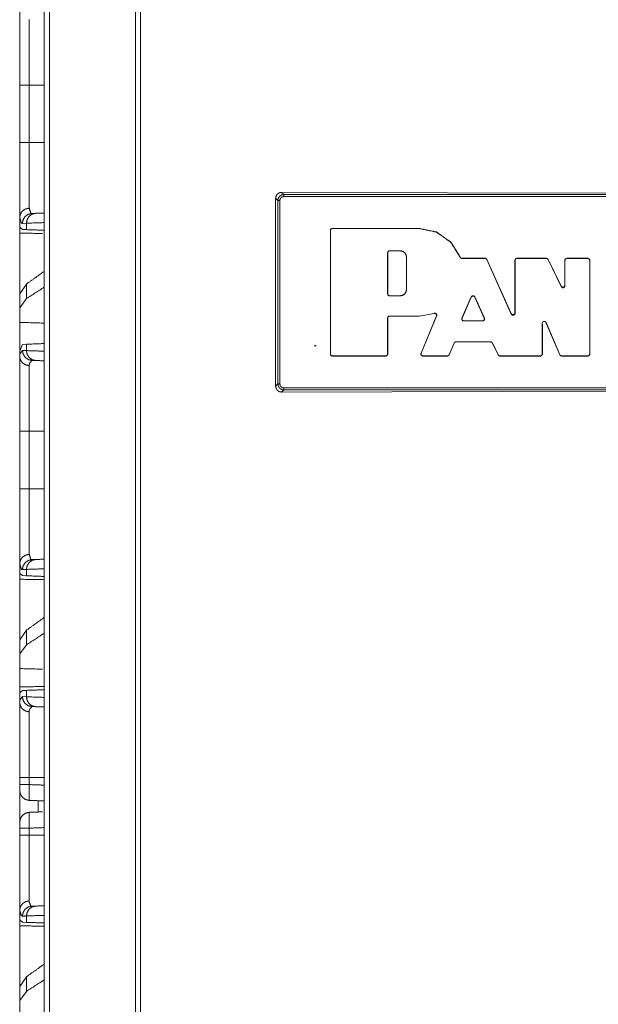
# Model space of a CAD drawing. Units: inches. Extents: x 38 to 99, y 18 to 152.
# Drawn here: x 38 to 41, y 99 to 104 of the extents above; entities that cross this region are included whole.
import ezdxf

# ---------------------------------------------------------------- set-up
doc = ezdxf.new("R2010")
doc.units = ezdxf.units.IN
doc.header["$MEASUREMENT"] = 0
doc.layers.add('customer front', color=7, linetype='Continuous', true_color=0xffffff)

msp = doc.modelspace()

# ---------------------------------------------------------------- linework, layer by layer
at = {"layer": 'customer front', "color": 2, "linetype": 'Continuous', "lineweight": 18}
for p, q in [((38.468, 22.6966), (38.468, 109.742)), ((38.4956, 109.7363), (38.4956, 22.7009)), ((38.9303, 22.7779), (38.9303, 109.6593)), ((38.9551, 109.655), (38.9551, 22.7822)), ((38.393, 103.4497), (38.393, 103.1593)), ((41.3437, 102.9027), (39.6687, 102.9076)), ((39.6687, 102.9076), (39.6798, 102.8965)), ((39.6798, 102.8965), (43.0077, 102.8965)), ((39.6388, 102.8778), (39.6388, 101.9276)), ((39.6499, 102.8666), (39.6388, 102.8778)), ((39.6499, 101.9388), (39.6499, 102.8666)), ((39.6599, 102.8666), (39.6599, 101.9388)), ((38.406, 102.8008), (38.4254, 102.8015)), ((38.3447, 102.7815), (38.3447, 102.7295)), ((38.3788, 102.7515), (38.3584, 102.7508)), ((38.3788, 102.7191), (38.3788, 102.7515)), ((38.3447, 102.3214), (38.3447, 102.7295)), ((38.3477, 102.7294), (38.3447, 102.7295)), ((38.3587, 102.7198), (38.3477, 102.7294)), ((38.3788, 102.7191), (38.3587, 102.7198)), ((39.9153, 102.09), (39.9153, 102.7154)), ((39.916, 102.7147), (39.9153, 102.7154)), ((39.916, 102.0907), (39.916, 102.7147)), ((39.9253, 102.7254), (39.926, 102.7247)), ((39.9253, 102.7254), (40.3636, 102.7254)), ((39.926, 102.7247), (40.3636, 102.7247)), ((40.3636, 102.7247), (40.3636, 102.7254)), ((40.2047, 102.3942), (40.2047, 102.6026)), ((40.2054, 102.6019), (40.2047, 102.6026)), ((40.2054, 102.3949), (40.2054, 102.6019)), ((40.2147, 102.6126), (40.2685, 102.6126)), ((40.2147, 102.6126), (40.2154, 102.6119)), ((40.2154, 102.6119), (40.2685, 102.6119)), ((40.2685, 102.6119), (40.2685, 102.6126)), ((40.3, 102.5804), (40.3007, 102.5804)), ((40.3, 102.5804), (40.3, 102.4165)), ((40.3007, 102.5804), (40.3007, 102.4165)), ((40.5806, 102.5734), (40.6973, 102.5734)), ((40.5811, 102.5741), (40.6977, 102.5741)), ((40.6973, 102.5734), (40.6977, 102.5741)), ((40.7069, 102.5682), (40.7064, 102.5675)), ((40.7064, 102.5675), (40.8302, 102.2918)), ((40.7069, 102.5682), (40.8295, 102.2951)), ((40.8486, 102.2991), (40.8486, 102.5641)), ((40.8493, 102.5634), (40.8486, 102.5641)), ((40.8493, 102.2959), (40.8493, 102.5634)), ((40.8586, 102.5741), (41.0076, 102.5741)), ((40.8586, 102.5741), (40.8593, 102.5734)), ((40.8593, 102.5734), (41.0071, 102.5734)), ((41.0071, 102.5734), (41.0076, 102.5741)), ((41.0166, 102.5685), (41.0161, 102.5678)), ((41.0826, 102.4311), (41.0161, 102.5678)), ((41.0819, 102.4341), (41.0166, 102.5685)), ((41.1008, 102.4385), (41.1008, 102.5641)), ((41.1015, 102.5634), (41.1008, 102.5641)), ((41.1015, 102.4355), (41.1015, 102.5634)), ((41.1108, 102.5741), (41.217, 102.5741)), ((41.1108, 102.5741), (41.1115, 102.5734)), ((41.1115, 102.5734), (41.2163, 102.5734)), ((41.2163, 102.5734), (41.217, 102.5741)), ((41.227, 102.5641), (41.2263, 102.5634)), ((41.2263, 102.5634), (41.2263, 102.0907)), ((41.227, 102.5641), (41.227, 102.09)), ((38.3788, 102.4438), (38.3447, 102.3953)), ((38.3788, 102.3702), (38.3788, 102.4438)), ((38.3447, 102.3953), (38.3447, 102.3241)), ((40.2047, 102.3942), (40.2054, 102.3949)), ((40.3, 102.4165), (40.3007, 102.4165)), ((41.0826, 102.4311), (41.0819, 102.4341)), ((41.1008, 102.4385), (41.1015, 102.4355)), ((38.3788, 102.3702), (38.3447, 102.3241)), ((40.2154, 102.3849), (40.2147, 102.3842)), ((40.2685, 102.3842), (40.2147, 102.3842)), ((40.2685, 102.3849), (40.2154, 102.3849)), ((40.2685, 102.3849), (40.2685, 102.3842)), ((40.5801, 102.2715), (40.6279, 102.3792)), ((40.5812, 102.2722), (40.6279, 102.3774)), ((40.6279, 102.3774), (40.6279, 102.3792)), ((40.6461, 102.3792), (40.6945, 102.2716)), ((40.6461, 102.3792), (40.6461, 102.3775)), ((40.6461, 102.3775), (40.6934, 102.2723)), ((38.3447, 102.3241), (38.3447, 102.2502)), ((40.4401, 102.2958), (40.3636, 102.2822)), ((40.8302, 102.2918), (40.8295, 102.2951)), ((40.8486, 102.2991), (40.8493, 102.2959)), ((40.2054, 102.2715), (40.2047, 102.2722)), ((40.2047, 102.2722), (40.2047, 102.0907)), ((40.2054, 102.2715), (40.2054, 102.09)), ((40.3636, 102.2822), (40.2147, 102.2822)), ((40.2147, 102.2822), (40.2154, 102.2815)), ((40.3636, 102.2815), (40.2154, 102.2815)), ((40.3636, 102.2822), (40.3636, 102.2815)), ((40.3737, 102.0938), (40.4515, 102.2814)), ((40.3747, 102.0945), (40.4527, 102.2826)), ((40.5801, 102.2715), (40.5812, 102.2722)), ((40.5903, 102.2582), (40.5892, 102.2575)), ((40.5892, 102.2575), (40.6854, 102.2575)), ((40.5903, 102.2582), (40.6843, 102.2582)), ((40.6854, 102.2575), (40.6843, 102.2582)), ((40.6934, 102.2723), (40.6945, 102.2716)), ((40.9873, 102.242), (40.9866, 102.2453)), ((40.9866, 102.0907), (40.9866, 102.2453)), ((40.9873, 102.09), (40.9873, 102.242)), ((41.0058, 102.2493), (41.0065, 102.2459)), ((41.0058, 102.2493), (41.076, 102.0867)), ((41.0065, 102.2459), (41.0755, 102.086)), ((40.5158, 102.0868), (40.5407, 102.1458)), ((40.5162, 102.0861), (40.5412, 102.1451)), ((40.5412, 102.1451), (40.5407, 102.1458)), ((40.5499, 102.1519), (40.5504, 102.1512)), ((40.5499, 102.1519), (40.7258, 102.1519)), ((40.5504, 102.1512), (40.7253, 102.1512)), ((40.7253, 102.1512), (40.7258, 102.1519)), ((40.7347, 102.1463), (40.7343, 102.1456)), ((40.7343, 102.1456), (40.7636, 102.0856)), ((40.7347, 102.1463), (40.7641, 102.0863)), ((38.3447, 102.1066), (38.3587, 102.1392)), ((38.3584, 102.1082), (38.3788, 102.1075)), ((38.3587, 102.1392), (38.3788, 102.1399)), ((38.3788, 102.1075), (38.3788, 102.1399)), ((40.3737, 102.0938), (40.3747, 102.0945)), ((38.4254, 102.0575), (38.406, 102.0582)), ((39.9153, 102.09), (39.916, 102.0907)), ((39.926, 102.0807), (39.9253, 102.08)), ((40.1954, 102.08), (39.9253, 102.08)), ((40.1947, 102.0807), (39.926, 102.0807)), ((40.1954, 102.08), (40.1947, 102.0807)), ((40.2047, 102.0907), (40.2054, 102.09)), ((40.384, 102.0807), (40.3829, 102.08)), ((40.507, 102.08), (40.3829, 102.08)), ((40.5066, 102.0807), (40.384, 102.0807)), ((40.507, 102.08), (40.5066, 102.0807)), ((40.5158, 102.0868), (40.5162, 102.0861)), ((40.7636, 102.0856), (40.7641, 102.0863)), ((40.7731, 102.0807), (40.7726, 102.08)), ((40.9773, 102.08), (40.7726, 102.08)), ((40.9766, 102.0807), (40.7731, 102.0807)), ((40.9773, 102.08), (40.9766, 102.0807)), ((40.9866, 102.0907), (40.9873, 102.09)), ((41.0755, 102.086), (41.076, 102.0867)), ((41.0852, 102.0807), (41.0847, 102.08)), ((41.217, 102.08), (41.0847, 102.08)), ((41.2163, 102.0807), (41.0852, 102.0807)), ((41.217, 102.08), (41.2163, 102.0807)), ((41.2263, 102.0907), (41.227, 102.09)), ((39.6388, 101.9276), (39.6499, 101.9388)), ((39.6798, 101.9089), (39.6687, 101.8978)), ((39.6687, 101.8978), (41.3437, 101.9027)), ((39.6798, 101.9189), (43.0077, 101.9189)), ((43.0077, 101.9089), (39.6798, 101.9089)), ((38.3447, 101.4093), (38.3447, 101.6997)), ((38.393, 101.6997), (38.393, 101.4093)), ((38.406, 101.0508), (38.4254, 101.0515)), ((38.3447, 101.0315), (38.3447, 100.9795)), ((38.3788, 101.0015), (38.3584, 101.0008)), ((38.3788, 100.9691), (38.3788, 101.0015)), ((38.3477, 100.9794), (38.3447, 100.9795)), ((38.3587, 100.9698), (38.3477, 100.9794)), ((38.3788, 100.9691), (38.3587, 100.9698)), ((38.3788, 100.6938), (38.3447, 100.6453)), ((38.3788, 100.6202), (38.3788, 100.6938)), ((38.3447, 100.6453), (38.3447, 100.5741)), ((38.3788, 100.6202), (38.3447, 100.5741)), ((38.3447, 100.5741), (38.3447, 100.5002)), ((38.3447, 100.3795), (38.3447, 100.5002)), ((38.3447, 100.3795), (38.3477, 100.3796)), ((38.3447, 100.3795), (38.3447, 100.3275)), ((38.3477, 100.3796), (38.3587, 100.3892)), ((38.3584, 100.3582), (38.3788, 100.3575)), ((38.3587, 100.3892), (38.3788, 100.3899)), ((38.3788, 100.3575), (38.3788, 100.3899)), ((38.4254, 100.3075), (38.406, 100.3082)), ((38.3447, 99.9136), (38.3447, 99.9497)), ((38.393, 99.9497), (38.393, 99.9136)), ((38.3447, 99.6573), (38.3447, 99.6934)), ((38.393, 99.6934), (38.393, 99.6573)), ((38.3447, 99.2795), (38.3447, 99.2275)), ((38.3477, 99.2274), (38.3447, 99.2275)), ((38.3447, 98.8194), (38.3447, 99.2275)), ((38.3587, 99.2178), (38.3477, 99.2274)), ((38.3788, 99.2171), (38.3587, 99.2178)), ((38.3788, 99.2171), (38.3788, 99.2495)), ((38.3788, 98.9418), (38.3447, 98.8933)), ((38.3788, 98.8682), (38.3788, 98.9418)), ((38.3447, 98.8933), (38.3447, 98.8221)), ((38.3788, 98.8682), (38.3447, 98.8221)), ((38.3447, 98.8221), (38.3447, 98.7482))]:
    msp.add_line(p, q, dxfattribs=at)
for points, knots in [([(38.3447, 103.4497), (38.3447, 103.5264), (38.3447, 103.6616), (38.3447, 103.7632), (38.3447, 103.8063), (38.3447, 103.8275)], [0, 0, 0.203081, 0.560821, 0.829694, 0.943909, 1, 1]), ([(38.393, 103.7814), (38.393, 103.7721), (38.393, 103.7249), (38.393, 103.687), (38.393, 103.5844), (38.393, 103.4497)], [0, 0, 0.028053, 0.170298, 0.284492, 0.593836, 1, 1]), ([(38.393, 103.4497), (38.3837, 103.4497), (38.3666, 103.4497), (38.3536, 103.4497), (38.3484, 103.4497), (38.3447, 103.4497)], [0, 0, 0.192661, 0.547221, 0.816851, 0.924582, 1, 1]), ([(38.3447, 102.7815), (38.3447, 102.8246), (38.3447, 102.9234), (38.3447, 102.9791), (38.3447, 103.1107), (38.3447, 103.1593)], [0, 0, 0.114163, 0.375644, 0.522945, 0.871293, 1, 1]), ([(38.393, 103.1593), (38.3837, 103.1593), (38.3666, 103.1593), (38.3536, 103.1593), (38.3466, 103.1593), (38.3447, 103.1593)], [0, 0, 0.192661, 0.547221, 0.816851, 0.962291, 1, 1]), ([(38.393, 103.1593), (38.393, 103.1166), (38.393, 103.0614), (38.393, 103.0011), (38.393, 102.9034), (38.393, 102.8277)], [0, 0, 0.128723, 0.295059, 0.47708, 0.771688, 1, 1]), ([(39.6388, 102.8778), (39.6411, 102.8892), (39.6475, 102.8989), (39.6573, 102.9053), (39.6687, 102.9076)], [0, 0, 0.250093, 0.499588, 0.749316, 1, 1]), ([(39.6499, 102.8666), (39.651, 102.8744), (39.6522, 102.878), (39.657, 102.8858), (39.6587, 102.8877), (39.6672, 102.8937), (39.6798, 102.8965)], [0, 0, 0.167504, 0.250709, 0.445465, 0.501107, 0.722583, 1, 1]), ([(39.6798, 102.8865), (39.6798, 102.8883), (39.6798, 102.8917), (39.6798, 102.8944), (39.6798, 102.896), (39.6798, 102.8965)], [0, 0, 0.181699, 0.520915, 0.788889, 0.950327, 1, 1]), ([(39.6599, 102.8666), (39.6581, 102.8666), (39.6547, 102.8666), (39.652, 102.8666), (39.6504, 102.8666), (39.6499, 102.8666)], [0, 0, 0.181699, 0.520915, 0.789216, 0.95, 1, 1]), ([(39.6798, 102.8865), (39.6756, 102.8856), (39.6714, 102.8847), (39.6646, 102.8794), (39.6606, 102.8718), (39.6599, 102.8666)], [0, 0, 0.139108, 0.278171, 0.554771, 0.831868, 1, 1]), ([(43.0077, 102.8865), (42.3647, 102.8865), (40.7008, 102.8865), (39.6798, 102.8865)], [0, 0, 0.193198, 0.693197, 1, 1]), ([(38.3447, 102.7815), (38.3484, 102.7988), (38.3588, 102.8136), (38.3744, 102.8237), (38.393, 102.8277)], [0, 0, 0.240965, 0.48724, 0.740932, 1, 1]), ([(38.3584, 102.7508), (38.362, 102.7696), (38.3722, 102.7856), (38.3876, 102.7965), (38.406, 102.8008)], [0, 0, 0.251592, 0.502254, 0.751572, 1, 1]), ([(38.3788, 102.7515), (38.3823, 102.7703), (38.3923, 102.7863), (38.4074, 102.7972), (38.4254, 102.8015)], [0, 0, 0.253919, 0.505541, 0.75393, 1, 1]), ([(38.393, 102.8277), (38.4009, 102.8019), (38.406, 102.8008)], [0, 0, 0.83858, 1, 1]), ([(38.3584, 102.7508), (38.3531, 102.7521), (38.3447, 102.7815)], [0, 0, 0.152324, 1, 1]), ([(38.3447, 102.7017), (38.3447, 102.7066), (38.3447, 102.7206), (38.3447, 102.7295)], [0, 0, 0.178371, 0.678371, 1, 1]), ([(38.3447, 102.7017), (38.4594, 102.6996), (38.4594, 102.6996)], [0, 0, 0.999972, 1, 1]), ([(39.9153, 102.7154), (39.9161, 102.7193), (39.9172, 102.7209), (39.9183, 102.7225), (39.9199, 102.7236), (39.9215, 102.7247), (39.9253, 102.7254)], [0, 0, 0.250194, 0.375082, 0.500085, 0.624972, 0.750091, 1, 1]), ([(39.926, 102.7247), (39.9241, 102.7244), (39.9222, 102.724), (39.919, 102.7218), (39.9168, 102.7186), (39.9164, 102.7167), (39.916, 102.7147)], [0, 0, 0.125066, 0.250009, 0.499802, 0.749827, 0.874934, 1, 1]), ([(40.3636, 102.7254), (40.4517, 102.7072), (40.5254, 102.6554), (40.5717, 102.5806)], [0, 0, 0.335878, 0.671751, 1, 1]), ([(40.3636, 102.7247), (40.4514, 102.7065), (40.5249, 102.6549), (40.5712, 102.5799)], [0, 0, 0.3353, 0.670596, 1, 1]), ([(40.2047, 102.6026), (40.2055, 102.6065), (40.2066, 102.6081), (40.2076, 102.6097), (40.2109, 102.6119), (40.2128, 102.6122), (40.2147, 102.6126)], [0, 0, 0.250232, 0.375138, 0.50016, 0.749972, 0.875129, 1, 1]), ([(40.2154, 102.6119), (40.2135, 102.6115), (40.2116, 102.6112), (40.21, 102.6101), (40.2083, 102.609), (40.2062, 102.6058), (40.2054, 102.6019)], [0, 0, 0.12517, 0.250053, 0.374972, 0.500123, 0.750192, 1, 1]), ([(40.2685, 102.6126), (40.2746, 102.6114), (40.2808, 102.6102), (40.2913, 102.6032), (40.2982, 102.5927), (40.3007, 102.5804)], [0, 0, 0.125033, 0.250028, 0.500032, 0.750036, 1, 1]), ([(40.2685, 102.6119), (40.2805, 102.6095), (40.2908, 102.6027), (40.2976, 102.5925), (40.3, 102.5804)], [0, 0, 0.250038, 0.500039, 0.750039, 1, 1]), ([(40.5712, 102.5799), (40.5713, 102.5801), (40.5716, 102.5804), (40.5717, 102.5806)], [0, 0, 0.246181, 0.743054, 1, 1]), ([(40.5806, 102.5734), (40.5789, 102.5737), (40.5773, 102.574), (40.5766, 102.5742), (40.5743, 102.5756), (40.5733, 102.5765), (40.5727, 102.5773), (40.5721, 102.5781), (40.5716, 102.579), (40.5712, 102.5799)], [0, 0, 0.138302, 0.276513, 0.332904, 0.55382, 0.666599, 0.748639, 0.830844, 0.915663, 1, 1]), ([(40.5717, 102.5806), (40.5725, 102.5792), (40.5734, 102.5777), (40.5736, 102.5775), (40.5738, 102.5772), (40.5749, 102.5764), (40.5759, 102.5755), (40.5765, 102.5752), (40.5771, 102.5749), (40.5781, 102.5746), (40.579, 102.5743), (40.5811, 102.5741)], [0, 0, 0.138372, 0.277075, 0.305221, 0.333188, 0.443996, 0.554259, 0.610471, 0.666199, 0.749347, 0.832078, 1, 1]), ([(40.5811, 102.5741), (40.5808, 102.5737), (40.5807, 102.5736), (40.5806, 102.5734)], [0, 0, 0.50532, 0.749523, 1, 1]), ([(40.7064, 102.5675), (40.7053, 102.5691), (40.7042, 102.5706), (40.7026, 102.5716), (40.701, 102.5727), (40.6992, 102.573), (40.6973, 102.5734)], [0, 0, 0.16667, 0.333503, 0.499825, 0.666457, 0.833283, 1, 1]), ([(40.6977, 102.5741), (40.6996, 102.5737), (40.7015, 102.5734), (40.7031, 102.5723), (40.7047, 102.5713), (40.7058, 102.5697), (40.7069, 102.5682)], [0, 0, 0.166724, 0.333277, 0.499845, 0.666483, 0.833324, 1, 1]), ([(40.8486, 102.5641), (40.8494, 102.5679), (40.8505, 102.5695), (40.8515, 102.5712), (40.8532, 102.5722), (40.8548, 102.5733), (40.8586, 102.5741)], [0, 0, 0.250194, 0.375198, 0.500085, 0.624972, 0.750091, 1, 1]), ([(40.8593, 102.5734), (40.8574, 102.573), (40.8555, 102.5726), (40.8522, 102.5705), (40.8501, 102.5672), (40.8497, 102.5653), (40.8493, 102.5634)], [0, 0, 0.125066, 0.250009, 0.499802, 0.749827, 0.874893, 1, 1]), ([(41.0161, 102.5678), (41.015, 102.5693), (41.0139, 102.5707), (41.0108, 102.5727), (41.009, 102.573), (41.0071, 102.5734)], [0, 0, 0.166573, 0.333441, 0.666582, 0.833093, 1, 1]), ([(41.0076, 102.5741), (41.0094, 102.5738), (41.0112, 102.5734), (41.0143, 102.5714), (41.0155, 102.57), (41.0166, 102.5685)], [0, 0, 0.166559, 0.333226, 0.666463, 0.833084, 1, 1]), ([(41.1008, 102.5641), (41.1012, 102.566), (41.1016, 102.5679), (41.1038, 102.5712), (41.1054, 102.5722), (41.107, 102.5733), (41.1108, 102.5741)], [0, 0, 0.125088, 0.250135, 0.500123, 0.625, 0.75011, 1, 1]), ([(41.1115, 102.5734), (41.1096, 102.573), (41.1077, 102.5726), (41.1045, 102.5705), (41.1034, 102.5689), (41.1023, 102.5672), (41.1015, 102.5634)], [0, 0, 0.124871, 0.250028, 0.49984, 0.624746, 0.749768, 1, 1]), ([(41.2263, 102.5634), (41.2259, 102.5653), (41.2255, 102.5672), (41.2233, 102.5705), (41.2201, 102.5726), (41.2182, 102.573), (41.2163, 102.5734)], [0, 0, 0.125066, 0.250173, 0.500198, 0.749991, 0.874934, 1, 1]), ([(41.217, 102.5741), (41.2208, 102.5733), (41.2224, 102.5722), (41.224, 102.5712), (41.2251, 102.5695), (41.2262, 102.5679), (41.227, 102.5641)], [0, 0, 0.249909, 0.375028, 0.499915, 0.624918, 0.749806, 1, 1]), ([(38.468, 102.428), (38.468, 102.428), (38.3788, 102.3702)], [0, 0, 0.000061, 1, 1]), ([(40.2147, 102.3842), (40.2109, 102.385), (40.2076, 102.3871), (40.2066, 102.3888), (40.2055, 102.3904), (40.2047, 102.3942)], [0, 0, 0.250089, 0.499881, 0.624892, 0.749788, 1, 1]), ([(40.2054, 102.3949), (40.2058, 102.393), (40.2062, 102.3911), (40.2083, 102.3878), (40.21, 102.3868), (40.2116, 102.3857), (40.2135, 102.3853), (40.2154, 102.3849)], [0, 0, 0.125088, 0.249808, 0.499877, 0.625028, 0.749947, 0.874912, 1, 1]), ([(40.3007, 102.4164), (40.2982, 102.4041), (40.2913, 102.3937), (40.2808, 102.3867), (40.2685, 102.3842)], [0, 0, 0.249958, 0.499956, 0.749954, 1, 1]), ([(40.3, 102.4164), (40.2976, 102.4044), (40.2908, 102.3941), (40.2805, 102.3873), (40.2745, 102.3861), (40.2685, 102.3849)], [0, 0, 0.249951, 0.500053, 0.749971, 0.874966, 1, 1]), ([(41.0819, 102.4341), (41.083, 102.4326), (41.0842, 102.4311), (41.0874, 102.4291), (41.0912, 102.4285), (41.0949, 102.4293), (41.0965, 102.4304), (41.098, 102.4315), (41.0991, 102.4331), (41.1001, 102.4347), (41.1005, 102.4366), (41.1008, 102.4385)], [0, 0, 0.071895, 0.143718, 0.286675, 0.428981, 0.571163, 0.642196, 0.713368, 0.784963, 0.856354, 0.928285, 1, 1]), ([(41.1015, 102.4355), (41.1012, 102.4336), (41.1008, 102.4317), (41.0998, 102.4301), (41.0987, 102.4285), (41.0956, 102.4263), (41.0938, 102.4258), (41.0919, 102.4254), (41.0881, 102.426), (41.0849, 102.428), (41.0826, 102.4311)], [0, 0, 0.071691, 0.143405, 0.214934, 0.286528, 0.42897, 0.499947, 0.570977, 0.713402, 0.856357, 1, 1]), ([(40.6279, 102.3792), (40.6301, 102.3823), (40.6333, 102.3844), (40.6351, 102.3847), (40.637, 102.3851), (40.6389, 102.3848), (40.6407, 102.3844), (40.6439, 102.3823), (40.645, 102.3808), (40.6461, 102.3792)], [0, 0, 0.166889, 0.333432, 0.416646, 0.499914, 0.583267, 0.666427, 0.833018, 0.91655, 1, 1]), ([(40.6462, 102.3775), (40.6451, 102.3791), (40.644, 102.3806), (40.6408, 102.3827), (40.6389, 102.383), (40.637, 102.3834), (40.6333, 102.3827), (40.6317, 102.3816), (40.6301, 102.3806), (40.629, 102.379), (40.6279, 102.3775)], [0, 0, 0.083439, 0.16696, 0.333529, 0.416677, 0.500019, 0.666534, 0.749639, 0.8329, 0.916491, 1, 1]), ([(40.4389, 102.2947), (40.4392, 102.295), (40.4396, 102.2954), (40.4401, 102.2958)], [0, 0, 0.302605, 0.603863, 1, 1]), ([(40.4515, 102.2814), (40.4519, 102.2831), (40.4522, 102.2847), (40.452, 102.2864), (40.4519, 102.2881), (40.4517, 102.2885), (40.4516, 102.289), (40.451, 102.29), (40.4504, 102.2911), (40.4492, 102.2923), (40.448, 102.2934), (40.4472, 102.2939), (40.4464, 102.2944), (40.4457, 102.2946), (40.445, 102.2949), (40.4438, 102.2951), (40.4426, 102.2953), (40.4417, 102.2952), (40.4403, 102.295), (40.4389, 102.2947)], [0, 0, 0.073101, 0.14617, 0.21958, 0.292693, 0.313032, 0.333325, 0.386141, 0.438889, 0.511652, 0.584314, 0.625338, 0.66624, 0.698206, 0.730135, 0.781631, 0.833172, 0.876004, 0.938042, 1, 1]), ([(40.4401, 102.2958), (40.4417, 102.2961), (40.4434, 102.2965), (40.445, 102.2962), (40.4467, 102.2959), (40.4476, 102.2956), (40.4486, 102.295), (40.4497, 102.2944), (40.4519, 102.2919), (40.4524, 102.291), (40.4528, 102.2902), (40.453, 102.2895), (40.4532, 102.2888), (40.4534, 102.2876), (40.4535, 102.2864), (40.4535, 102.2855), (40.4527, 102.2826)], [0, 0, 0.072942, 0.145797, 0.218685, 0.29167, 0.333173, 0.385232, 0.437435, 0.58247, 0.624319, 0.666105, 0.6969, 0.727652, 0.780407, 0.832899, 0.873266, 1, 1]), ([(40.8295, 102.2951), (40.8306, 102.2935), (40.8317, 102.2919), (40.835, 102.2898), (40.8369, 102.2894), (40.8388, 102.2891), (40.8426, 102.2899), (40.8457, 102.2921), (40.8468, 102.2937), (40.8479, 102.2953), (40.8486, 102.2991)], [0, 0, 0.071724, 0.143644, 0.286592, 0.357868, 0.428982, 0.570991, 0.713301, 0.78487, 0.856237, 1, 1]), ([(40.8493, 102.2959), (40.8486, 102.2921), (40.8475, 102.2904), (40.8464, 102.2888), (40.8433, 102.2866), (40.8395, 102.2858), (40.8376, 102.2862), (40.8357, 102.2865), (40.8324, 102.2886), (40.8313, 102.2902), (40.8302, 102.2918)], [0, 0, 0.143768, 0.215203, 0.286774, 0.428991, 0.571121, 0.642238, 0.713398, 0.856351, 0.928274, 1, 1]), ([(38.4681, 102.2466), (38.468, 102.2466), (38.3447, 102.2502)], [0, 0, 0.000026, 1, 1]), ([(38.3447, 101.925), (38.3447, 102.0034), (38.3447, 102.166), (38.3447, 102.2502)], [0, 0, 0.240982, 0.740962, 1, 1]), ([(40.2047, 102.2722), (40.2055, 102.276), (40.2066, 102.2777), (40.2076, 102.2793), (40.2109, 102.2814), (40.2147, 102.2822)], [0, 0, 0.250212, 0.375108, 0.500119, 0.749911, 1, 1]), ([(40.2154, 102.2815), (40.2135, 102.2811), (40.2116, 102.2807), (40.21, 102.2797), (40.2083, 102.2786), (40.2073, 102.277), (40.2062, 102.2753), (40.2058, 102.2734), (40.2054, 102.2715)], [0, 0, 0.12508, 0.250038, 0.374949, 0.500092, 0.624772, 0.749799, 0.87492, 1, 1]), ([(40.4527, 102.2826), (40.4525, 102.2824), (40.4522, 102.2822), (40.4515, 102.2814)], [0, 0, 0.19521, 0.391778, 1, 1]), ([(40.5892, 102.2575), (40.5854, 102.2583), (40.5837, 102.2594), (40.5821, 102.2605), (40.581, 102.2621), (40.5799, 102.2638), (40.5796, 102.2657), (40.5792, 102.2677), (40.5801, 102.2715)], [0, 0, 0.200123, 0.300073, 0.400208, 0.500161, 0.600024, 0.699876, 0.800023, 1, 1]), ([(40.5812, 102.2722), (40.5803, 102.2684), (40.5807, 102.2664), (40.581, 102.2645), (40.5821, 102.2628), (40.5832, 102.2612), (40.5848, 102.2601), (40.5864, 102.2589), (40.5903, 102.2582)], [0, 0, 0.200235, 0.300349, 0.400169, 0.5, 0.59992, 0.699838, 0.799941, 1, 1]), ([(40.6843, 102.2582), (40.6882, 102.2589), (40.6898, 102.2601), (40.6914, 102.2612), (40.6936, 102.2645), (40.6943, 102.2684), (40.6938, 102.2703), (40.6934, 102.2723)], [0, 0, 0.200039, 0.300107, 0.400225, 0.600098, 0.799927, 0.900106, 1, 1]), ([(40.6945, 102.2716), (40.6949, 102.2696), (40.6954, 102.2677), (40.6947, 102.2638), (40.6936, 102.2621), (40.6925, 102.2605), (40.6893, 102.2583), (40.6854, 102.2575)], [0, 0, 0.100153, 0.200023, 0.399801, 0.499989, 0.5999, 0.79985, 1, 1]), ([(40.9866, 102.2453), (40.987, 102.2473), (40.9874, 102.2492), (40.9895, 102.2525), (40.9927, 102.2546), (40.9965, 102.2554), (40.9984, 102.2551), (41.0003, 102.2547), (41.0036, 102.2525), (41.0047, 102.2509), (41.0058, 102.2493)], [0, 0, 0.071759, 0.143729, 0.286722, 0.429023, 0.570974, 0.642056, 0.713184, 0.856273, 0.928038, 1, 1]), ([(40.5407, 102.1458), (40.5418, 102.1474), (40.5429, 102.149), (40.5461, 102.1512), (40.5499, 102.1519)], [0, 0, 0.166547, 0.333401, 0.666486, 1, 1]), ([(40.7343, 102.1456), (40.7332, 102.1471), (40.7321, 102.1486), (40.7305, 102.1496), (40.729, 102.1505), (40.7271, 102.1509), (40.7253, 102.1512)], [0, 0, 0.166744, 0.333192, 0.500109, 0.666466, 0.833143, 1, 1]), ([(40.7258, 102.1519), (40.7294, 102.1512), (40.7325, 102.1493), (40.7336, 102.1478), (40.7347, 102.1463)], [0, 0, 0.333553, 0.666427, 0.833301, 1, 1]), ([(38.3447, 102.0775), (38.3453, 102.0894), (38.3584, 102.1082)], [0, 0, 0.341226, 1, 1]), ([(38.3447, 102.1066), (38.3447, 102.0817), (38.3447, 102.0775)], [0, 0, 0.854452, 1, 1]), ([(38.3584, 102.1082), (38.362, 102.0894), (38.3722, 102.0734), (38.3876, 102.0625), (38.406, 102.0582)], [0, 0, 0.251602, 0.502203, 0.751581, 1, 1]), ([(38.4254, 102.0575), (38.4074, 102.0618), (38.3923, 102.0727), (38.3823, 102.0887), (38.3788, 102.1075)], [0, 0, 0.246049, 0.494417, 0.746017, 1, 1]), ([(39.8331, 102.1309), (39.8383, 102.132), (39.8436, 102.133)], [0, 0, 0.500089, 1, 1]), ([(40.3829, 102.08), (40.381, 102.0803), (40.3791, 102.0807), (40.3775, 102.0818), (40.3759, 102.0829), (40.3748, 102.0845), (40.3737, 102.0861), (40.3729, 102.09), (40.3733, 102.0919), (40.3737, 102.0938)], [0, 0, 0.100101, 0.200138, 0.300039, 0.400125, 0.500119, 0.60002, 0.79983, 0.899931, 1, 1]), ([(40.3747, 102.0945), (40.374, 102.0907), (40.3744, 102.0887), (40.3747, 102.0868), (40.3758, 102.0852), (40.3769, 102.0836), (40.3801, 102.0814), (40.384, 102.0807)], [0, 0, 0.199847, 0.299902, 0.399989, 0.499909, 0.599921, 0.79976, 1, 1]), ([(38.3447, 101.6997), (38.3447, 101.7764), (38.3447, 101.9116), (38.3447, 102.0132), (38.3447, 102.0563), (38.3447, 102.0775)], [0, 0, 0.203081, 0.560821, 0.829694, 0.943909, 1, 1]), ([(38.393, 102.0314), (38.3744, 102.0353), (38.3588, 102.0454), (38.3484, 102.0602), (38.3447, 102.0775)], [0, 0, 0.259054, 0.512751, 0.759031, 1, 1]), ([(38.406, 102.0582), (38.3935, 102.0417), (38.393, 102.0314)], [0, 0, 0.664437, 1, 1]), ([(39.9253, 102.08), (39.9234, 102.0803), (39.9215, 102.0807), (39.9199, 102.0818), (39.9183, 102.0829), (39.9172, 102.0845), (39.9161, 102.0861), (39.9153, 102.09)], [0, 0, 0.124974, 0.250072, 0.375, 0.500161, 0.625205, 0.750133, 1, 1]), ([(39.916, 102.0907), (39.9164, 102.0887), (39.9168, 102.0868), (39.919, 102.0836), (39.9222, 102.0814), (39.926, 102.0807)], [0, 0, 0.125056, 0.250152, 0.500157, 0.74993, 1, 1]), ([(40.1947, 102.0807), (40.1985, 102.0814), (40.2018, 102.0836), (40.2029, 102.0852), (40.2039, 102.0868), (40.2047, 102.0907)], [0, 0, 0.250089, 0.499881, 0.624892, 0.749788, 1, 1]), ([(40.2054, 102.09), (40.2046, 102.0861), (40.2036, 102.0845), (40.2025, 102.0829), (40.2009, 102.0818), (40.1992, 102.0807), (40.1973, 102.0803), (40.1954, 102.08)], [0, 0, 0.249816, 0.374834, 0.499737, 0.624872, 0.749774, 0.874847, 1, 1]), ([(40.5066, 102.0807), (40.5104, 102.0814), (40.512, 102.0825), (40.5136, 102.0836), (40.5147, 102.0852), (40.5158, 102.0868)], [0, 0, 0.333359, 0.499823, 0.666598, 0.833067, 1, 1]), ([(40.5162, 102.0861), (40.5151, 102.0845), (40.514, 102.0829), (40.5108, 102.0807), (40.507, 102.08)], [0, 0, 0.166521, 0.333506, 0.666538, 1, 1]), ([(40.7726, 102.08), (40.769, 102.0807), (40.7659, 102.0826), (40.7647, 102.0841), (40.7636, 102.0856)], [0, 0, 0.33371, 0.66674, 0.833518, 1, 1]), ([(40.7641, 102.0863), (40.7652, 102.0848), (40.7663, 102.0833), (40.7694, 102.0814), (40.7731, 102.0807)], [0, 0, 0.166874, 0.333573, 0.666447, 1, 1]), ([(40.9766, 102.0807), (40.9805, 102.0814), (40.9837, 102.0836), (40.9859, 102.0868), (40.9863, 102.0887), (40.9866, 102.0907)], [0, 0, 0.25007, 0.499843, 0.749848, 0.874904, 1, 1]), ([(40.9873, 102.09), (40.9866, 102.0861), (40.9855, 102.0845), (40.9844, 102.0829), (40.9828, 102.0818), (40.9812, 102.0807), (40.9793, 102.0803), (40.9773, 102.08)], [0, 0, 0.249867, 0.374911, 0.499839, 0.625, 0.749928, 0.875026, 1, 1]), ([(41.0847, 102.08), (41.0809, 102.0807), (41.0793, 102.0818), (41.0777, 102.0828), (41.0766, 102.0844), (41.0755, 102.086)], [0, 0, 0.333296, 0.500259, 0.666677, 0.833259, 1, 1]), ([(41.076, 102.0867), (41.0771, 102.0851), (41.0782, 102.0835), (41.0814, 102.0814), (41.0833, 102.081), (41.0852, 102.0807)], [0, 0, 0.166775, 0.33339, 0.666528, 0.833071, 1, 1]), ([(41.2163, 102.0807), (41.2201, 102.0814), (41.2233, 102.0836), (41.2255, 102.0868), (41.2259, 102.0887), (41.2263, 102.0907)], [0, 0, 0.25007, 0.499843, 0.749848, 0.874944, 1, 1]), ([(41.227, 102.09), (41.2262, 102.0861), (41.2251, 102.0845), (41.224, 102.0829), (41.2224, 102.0818), (41.2208, 102.0807), (41.2189, 102.0803), (41.217, 102.08)], [0, 0, 0.249867, 0.374795, 0.499839, 0.625, 0.749928, 0.875026, 1, 1]), ([(38.393, 102.0314), (38.393, 102.0221), (38.393, 101.9749), (38.393, 101.937), (38.393, 101.8344), (38.393, 101.6997)], [0, 0, 0.028053, 0.170298, 0.284492, 0.593836, 1, 1]), ([(39.6687, 101.8978), (39.6573, 101.9001), (39.6475, 101.9065), (39.6411, 101.9162), (39.6388, 101.9276)], [0, 0, 0.250719, 0.50048, 0.750009, 1, 1]), ([(39.6798, 101.9089), (39.6721, 101.9099), (39.6702, 101.9106), (39.6684, 101.9112), (39.6606, 101.9159), (39.6597, 101.9168), (39.6587, 101.9177), (39.6557, 101.9219), (39.6528, 101.9261), (39.6499, 101.9388)], [0, 0, 0.167525, 0.209165, 0.250693, 0.445441, 0.473222, 0.501045, 0.611848, 0.722578, 1, 1]), ([(39.6599, 101.9388), (39.6581, 101.9388), (39.6547, 101.9388), (39.652, 101.9388), (39.6504, 101.9388), (39.6499, 101.9388)], [0, 0, 0.181699, 0.520915, 0.789216, 0.95, 1, 1]), ([(39.6599, 101.9388), (39.6618, 101.9303), (39.667, 101.9235), (39.6746, 101.9195), (39.6772, 101.9192), (39.6798, 101.9189)], [0, 0, 0.278244, 0.554831, 0.831838, 0.915932, 1, 1]), ([(39.6798, 101.9089), (39.6798, 101.9099), (39.6798, 101.9121), (39.6798, 101.9137), (39.6798, 101.9171), (39.6798, 101.9189)], [0, 0, 0.099935, 0.322012, 0.479425, 0.818419, 1, 1]), ([(38.3447, 101.6997), (38.3466, 101.6997), (38.3536, 101.6997), (38.3666, 101.6997), (38.3837, 101.6997), (38.393, 101.6997)], [0, 0, 0.037709, 0.183149, 0.452779, 0.807339, 1, 1]), ([(38.3447, 101.0315), (38.3447, 101.0746), (38.3447, 101.1734), (38.3447, 101.2949), (38.3447, 101.385), (38.3447, 101.4093)], [0, 0, 0.114161, 0.375638, 0.697115, 0.935639, 1, 1]), ([(38.3447, 101.4093), (38.3466, 101.4093), (38.3536, 101.4093), (38.3666, 101.4093), (38.3837, 101.4093), (38.393, 101.4093)], [0, 0, 0.037709, 0.183149, 0.452779, 0.807339, 1, 1]), ([(38.393, 101.4093), (38.393, 101.3666), (38.393, 101.3114), (38.393, 101.2511), (38.393, 101.1534), (38.393, 101.0777)], [0, 0, 0.12874, 0.295073, 0.477091, 0.771692, 1, 1]), ([(38.393, 101.0777), (38.3744, 101.0737), (38.3588, 101.0636), (38.3484, 101.0488), (38.3447, 101.0315)], [0, 0, 0.259068, 0.51276, 0.759035, 1, 1]), ([(38.3584, 101.0008), (38.362, 101.0196), (38.3722, 101.0356), (38.3876, 101.0465), (38.406, 101.0508)], [0, 0, 0.251592, 0.502254, 0.751572, 1, 1]), ([(38.3788, 101.0015), (38.3823, 101.0203), (38.3923, 101.0363), (38.4074, 101.0472), (38.4254, 101.0515)], [0, 0, 0.254002, 0.505547, 0.753933, 1, 1]), ([(38.393, 101.0777), (38.4009, 101.0519), (38.406, 101.0508)], [0, 0, 0.83858, 1, 1]), ([(38.3584, 101.0008), (38.3531, 101.0021), (38.3447, 101.0315)], [0, 0, 0.152324, 1, 1]), ([(38.3447, 100.9517), (38.3447, 100.9566), (38.3447, 100.9706), (38.3447, 100.9795)], [0, 0, 0.178371, 0.678371, 1, 1]), ([(38.3447, 100.5714), (38.3447, 100.6254), (38.3447, 100.8295), (38.3447, 100.9795)], [0, 0, 0.132454, 0.632454, 1, 1]), ([(38.3447, 100.9517), (38.468, 100.9495), (38.4681, 100.9495)], [0, 0, 0.999974, 1, 1]), ([(38.3447, 100.7665), (38.3447, 100.4482), (38.3447, 99.7862), (38.3447, 99.4425)], [0, 0, 0.240382, 0.740377, 1, 1]), ([(38.468, 100.678), (38.468, 100.678), (38.3788, 100.6202)], [0, 0, 0.000061, 1, 1]), ([(38.4593, 100.4969), (38.4593, 100.4969), (38.3447, 100.5002)], [0, 0, 0.000057, 1, 1]), ([(38.4681, 100.4095), (38.468, 100.4095), (38.3447, 100.4073)], [0, 0, 0.000026, 1, 1]), ([(38.3447, 100.3795), (38.3447, 100.3974), (38.3447, 100.4073)], [0, 0, 0.643342, 1, 1]), ([(38.3447, 100.3275), (38.3453, 100.3394), (38.3584, 100.3582)], [0, 0, 0.341226, 1, 1]), ([(38.3584, 100.3582), (38.362, 100.3394), (38.3722, 100.3234), (38.3876, 100.3125), (38.406, 100.3082)], [0, 0, 0.251602, 0.502203, 0.751581, 1, 1]), ([(38.4254, 100.3075), (38.4074, 100.3118), (38.3923, 100.3227), (38.3823, 100.3387), (38.3788, 100.3575)], [0, 0, 0.246049, 0.494417, 0.746017, 1, 1]), ([(38.3447, 100.3275), (38.3484, 100.3102), (38.3588, 100.2954), (38.3744, 100.2853), (38.393, 100.2814)], [0, 0, 0.240969, 0.487249, 0.740946, 1, 1]), ([(38.3447, 99.9497), (38.3447, 100.0264), (38.3447, 100.1616), (38.3447, 100.2632), (38.3447, 100.3063), (38.3447, 100.3275)], [0, 0, 0.203081, 0.560821, 0.829694, 0.943909, 1, 1]), ([(38.406, 100.3082), (38.3935, 100.2917), (38.393, 100.2814)], [0, 0, 0.664437, 1, 1]), ([(38.393, 100.2814), (38.393, 100.2721), (38.393, 100.2249), (38.393, 100.187), (38.393, 100.0844), (38.393, 99.9497)], [0, 0, 0.028053, 0.170298, 0.284492, 0.593836, 1, 1]), ([(38.3447, 99.9497), (38.3484, 99.9497), (38.3588, 99.9497), (38.3744, 99.9497), (38.393, 99.9497)], [0, 0, 0.075418, 0.290812, 0.614679, 1, 1]), ([(38.393, 99.9136), (38.3837, 99.9136), (38.3666, 99.9136), (38.3536, 99.9136), (38.3466, 99.9136), (38.3447, 99.9136)], [0, 0, 0.192661, 0.547221, 0.816851, 0.962291, 1, 1]), ([(38.3447, 99.8836), (38.3447, 99.8846), (38.3447, 99.8906), (38.3447, 99.9009), (38.3447, 99.9136)], [0, 0, 0.034086, 0.234043, 0.57729, 1, 1]), ([(38.3447, 99.9136), (38.3447, 99.9009), (38.3447, 99.8906), (38.3447, 99.8846), (38.3484, 99.8649), (38.3588, 99.8489), (38.3744, 99.8379), (38.393, 99.8336)], [0, 0, 0.119253, 0.216089, 0.272499, 0.461459, 0.640979, 0.820475, 1, 1]), ([(38.393, 99.9136), (38.3924, 99.8798), (38.3923, 99.8571), (38.3923, 99.8547), (38.3923, 99.8524), (38.3925, 99.8397), (38.3926, 99.8364), (38.393, 99.8336)], [0, 0, 0.422467, 0.706601, 0.736064, 0.765526, 0.923273, 0.965389, 1, 1]), ([(38.393, 99.8336), (38.3744, 99.8379), (38.3588, 99.8489), (38.3484, 99.8649), (38.3447, 99.8836)], [0, 0, 0.250017, 0.499993, 0.750003, 1, 1]), ([(38.393, 99.7734), (38.3744, 99.7691), (38.3588, 99.7581), (38.3484, 99.7421), (38.3447, 99.7234)], [0, 0, 0.250017, 0.499993, 0.750003, 1, 1]), ([(38.393, 99.7734), (38.3744, 99.7691), (38.3588, 99.7581), (38.3484, 99.7421), (38.3447, 99.7206), (38.3447, 99.7127), (38.3447, 99.7069), (38.3447, 99.6973), (38.3447, 99.6934)], [0, 0, 0.179571, 0.359113, 0.538679, 0.744279, 0.818593, 0.872691, 0.963425, 1, 1]), ([(38.393, 99.7734), (38.3924, 99.7658), (38.3923, 99.7499), (38.3923, 99.7474), (38.3923, 99.7448), (38.3925, 99.724), (38.3926, 99.7141), (38.393, 99.6934)], [0, 0, 0.094206, 0.293233, 0.325386, 0.357538, 0.617533, 0.741189, 1, 1]), ([(38.3447, 99.6934), (38.3447, 99.6973), (38.3447, 99.7069), (38.3447, 99.7166), (38.3447, 99.722), (38.3447, 99.7234)], [0, 0, 0.129614, 0.451151, 0.774642, 0.953105, 1, 1]), ([(38.393, 99.6934), (38.3837, 99.6934), (38.3666, 99.6934), (38.3536, 99.6934), (38.3466, 99.6934), (38.3447, 99.6934)], [0, 0, 0.192661, 0.547221, 0.816851, 0.962291, 1, 1]), ([(38.393, 99.6573), (38.3837, 99.6573), (38.3666, 99.6573), (38.3536, 99.6573), (38.3466, 99.6573), (38.3447, 99.6573)], [0, 0, 0.192661, 0.547221, 0.816851, 0.962291, 1, 1]), ([(38.3447, 99.2795), (38.3447, 99.3456), (38.3447, 99.3657), (38.3447, 99.4771), (38.3447, 99.5429), (38.3447, 99.633), (38.3447, 99.6573)], [0, 0, 0.175096, 0.228326, 0.522945, 0.697127, 0.935655, 1, 1]), ([(38.393, 99.6573), (38.393, 99.6146), (38.393, 99.5488), (38.393, 99.4991), (38.393, 99.4743), (38.393, 99.4254), (38.393, 99.4014), (38.393, 99.3837), (38.393, 99.3708), (38.393, 99.3257)], [0, 0, 0.128723, 0.327215, 0.477061, 0.551876, 0.699189, 0.771688, 0.824908, 0.863876, 1, 1]), ([(38.393, 99.3257), (38.3744, 99.3217), (38.3588, 99.3116), (38.3484, 99.2968), (38.3447, 99.2795)], [0, 0, 0.259068, 0.51276, 0.759035, 1, 1]), ([(38.393, 99.3257), (38.3932, 99.3185), (38.4009, 99.2999), (38.406, 99.2988)], [0, 0, 0.221947, 0.840256, 1, 1]), ([(38.3584, 99.2489), (38.3557, 99.2495), (38.3531, 99.2501), (38.3447, 99.2795)], [0, 0, 0.076124, 0.152289, 1, 1]), ([(38.3584, 99.2489), (38.362, 99.2676), (38.3722, 99.2836), (38.3876, 99.2945), (38.406, 99.2988)], [0, 0, 0.251534, 0.502151, 0.751545, 1, 1]), ([(38.3788, 99.2495), (38.3823, 99.2683), (38.3923, 99.2843), (38.4074, 99.2952), (38.4254, 99.2995)], [0, 0, 0.254065, 0.505589, 0.753954, 1, 1]), ([(38.406, 99.2988), (38.4146, 99.2991), (38.4254, 99.2995)], [0, 0, 0.44446, 1, 1]), ([(38.3447, 99.1997), (38.3447, 99.2047), (38.3447, 99.2186), (38.3447, 99.2275)], [0, 0, 0.178371, 0.678371, 1, 1]), ([(38.3788, 99.2495), (38.3675, 99.2491), (38.3629, 99.249), (38.3584, 99.2489)], [0, 0, 0.555634, 0.777812, 1, 1]), ([(38.3447, 99.1997), (38.468, 99.1975), (38.4681, 99.1975)], [0, 0, 0.999974, 1, 1]), ([(38.468, 99.0059), (38.468, 99.0059), (38.3788, 98.9418)], [0, 0, 0.000059, 1, 1]), ([(38.468, 98.926), (38.468, 98.926), (38.3788, 98.8683)], [0, 0, 0.000061, 1, 1])]:
    msp.add_open_spline(points, degree=1, knots=knots, dxfattribs=at)
for points in [[(38.3447, 103.1593), (38.3447, 103.3045), (38.3447, 103.4497)], [(38.393, 103.4497), (38.468, 103.4497)], [(38.393, 103.1593), (38.468, 103.1593)], [(38.4254, 102.8015), (38.468, 102.803)], [(38.468, 102.7546), (38.3788, 102.7515)], [(38.468, 102.716), (38.3788, 102.7191)], [(38.468, 102.5079), (38.3788, 102.4438)], [(38.3788, 102.1399), (38.468, 102.143)], [(38.3788, 102.1075), (38.468, 102.1044)], [(38.468, 102.056), (38.4254, 102.0575)], [(38.393, 101.6997), (38.468, 101.6997)], [(38.393, 101.4093), (38.468, 101.4093)], [(38.4254, 101.0515), (38.468, 101.053)], [(38.468, 101.0046), (38.3788, 101.0015)], [(38.468, 100.966), (38.3788, 100.9691)], [(38.468, 100.7579), (38.3788, 100.6938)], [(38.3788, 100.3899), (38.468, 100.393)], [(38.3788, 100.3575), (38.468, 100.3544)], [(38.468, 100.306), (38.4254, 100.3075)], [(38.393, 99.9497), (38.468, 99.9497)], [(38.393, 99.9136), (38.468, 99.911)], [(38.468, 99.831), (38.393, 99.8336)], [(38.4382, 99.8321), (38.4382, 99.775)], [(38.393, 99.7734), (38.4592, 99.7757)], [(38.468, 99.696), (38.393, 99.6934)], [(38.393, 99.6573), (38.468, 99.6573)], [(38.4254, 99.2995), (38.468, 99.301)], [(38.468, 99.2526), (38.3788, 99.2495)], [(38.468, 99.214), (38.3788, 99.2171)]]:
    msp.add_open_spline(points, degree=1, dxfattribs=at)

doc.saveas('drawing.dxf')
